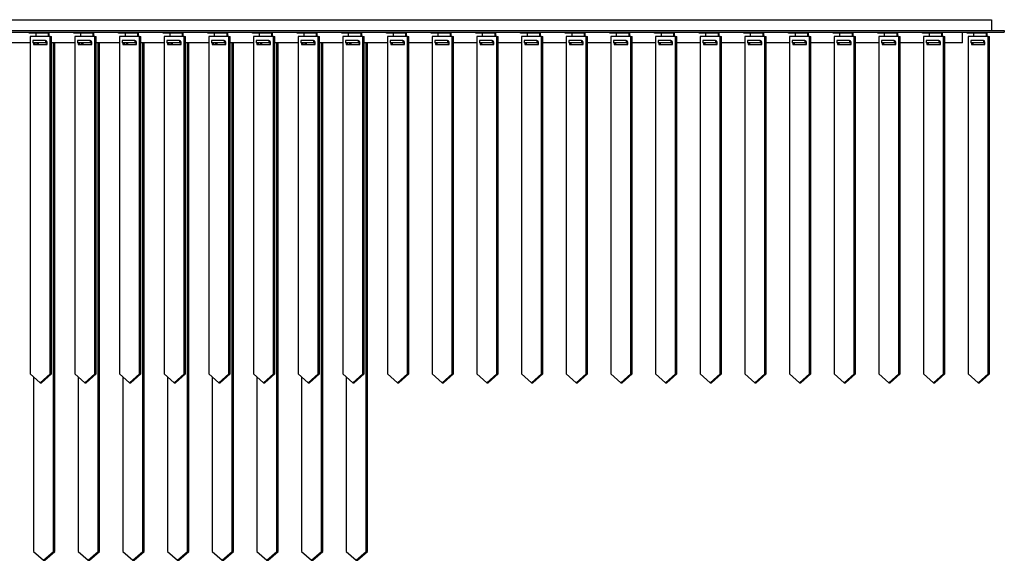
# Model space of a CAD drawing. Units: inches. Extents: x -158 to 293, y -129 to 143.
# Drawn here: x 124 to 167, y -7 to 17 of the extents above; entities that cross this region are included whole.
import ezdxf

# ---------------------------------------------------------------- set-up
doc = ezdxf.new("R2010")
doc.units = ezdxf.units.IN
doc.header["$MEASUREMENT"] = 0

msp = doc.modelspace()

# ---------------------------------------------------------------- linework, layer by layer
at = {"color": 7, "linetype": 'Continuous', "lineweight": 25}
for p, q in [((82.363, 17.08), (166.654, 17.08)), ((166.654, 17.08), (166.654, 16.607)), ((81.792, 16.607), (167.225, 16.607)), ((167.225, 16.607), (167.225, 16.529)), ((81.792, 16.529), (167.225, 16.529)), ((123.993, 16.489), (123.993, 16.529)), ((124.549, 16.489), (123.993, 16.489)), ((124.039, 16.336), (124.039, 1.375)), ((124.925, 16.336), (124.039, 16.336)), ((124.715, 16.155), (124.158, 16.155)), ((124.158, 16.155), (124.158, 16.056)), ((124.294, 16.336), (124.294, 16.489)), ((124.549, 16.489), (124.549, 16.529)), ((124.851, 16.489), (124.549, 16.489)), ((124.715, 16.155), (124.715, 16.056)), ((124.715, 16.155), (124.745, 16.155)), ((124.745, 16.155), (124.745, 16.096)), ((124.851, 16.336), (124.851, 16.489)), ((124.881, 16.336), (124.881, 16.529)), ((124.925, 1.375), (124.925, 16.336)), ((124.925, 16.336), (124.985, 16.336)), ((124.985, 1.375), (124.985, 16.336)), ((125.973, 16.489), (125.973, 16.529)), ((126.53, 16.489), (125.973, 16.489)), ((126.02, 16.336), (126.02, 1.375)), ((126.905, 16.336), (126.02, 16.336)), ((126.696, 16.155), (126.139, 16.155)), ((126.139, 16.155), (126.139, 16.056)), ((126.275, 16.336), (126.275, 16.489)), ((126.53, 16.489), (126.53, 16.529)), ((126.831, 16.489), (126.53, 16.489)), ((126.696, 16.155), (126.696, 16.056)), ((126.696, 16.155), (126.726, 16.155)), ((126.726, 16.155), (126.726, 16.096)), ((126.831, 16.336), (126.831, 16.489)), ((126.861, 16.336), (126.861, 16.529)), ((126.905, 1.375), (126.905, 16.336)), ((126.905, 16.336), (126.966, 16.336)), ((126.966, 1.375), (126.966, 16.336)), ((127.953, 16.489), (127.953, 16.529)), ((128.51, 16.489), (127.953, 16.489)), ((128, 16.336), (128, 1.375)), ((128.886, 16.336), (128, 16.336)), ((128.119, 16.155), (128.119, 16.056)), ((128.676, 16.155), (128.119, 16.155)), ((128.255, 16.336), (128.255, 16.489)), ((128.51, 16.489), (128.51, 16.529)), ((128.812, 16.489), (128.51, 16.489)), ((128.676, 16.155), (128.676, 16.056)), ((128.676, 16.155), (128.706, 16.155)), ((128.706, 16.155), (128.706, 16.096)), ((128.812, 16.336), (128.812, 16.489)), ((128.842, 16.336), (128.842, 16.529)), ((128.886, 1.375), (128.886, 16.336)), ((128.886, 16.336), (128.946, 16.336)), ((128.946, 1.375), (128.946, 16.336)), ((129.934, 16.489), (129.934, 16.529)), ((130.49, 16.489), (129.934, 16.489)), ((129.98, 16.336), (129.98, 1.375)), ((130.866, 16.336), (129.98, 16.336)), ((130.656, 16.155), (130.099, 16.155)), ((130.099, 16.155), (130.099, 16.056)), ((130.235, 16.336), (130.235, 16.489)), ((130.49, 16.489), (130.49, 16.529)), ((130.792, 16.489), (130.49, 16.489)), ((130.656, 16.155), (130.656, 16.056)), ((130.656, 16.155), (130.686, 16.155)), ((130.686, 16.155), (130.686, 16.096)), ((130.792, 16.336), (130.792, 16.489)), ((130.822, 16.336), (130.822, 16.529)), ((130.866, 1.375), (130.866, 16.336)), ((130.866, 16.336), (130.926, 16.336)), ((130.926, 1.375), (130.926, 16.336)), ((131.914, 16.489), (131.914, 16.529)), ((132.471, 16.489), (131.914, 16.489)), ((131.961, 16.336), (131.961, 1.375)), ((132.846, 16.336), (131.961, 16.336)), ((132.637, 16.155), (132.08, 16.155)), ((132.08, 16.155), (132.08, 16.056)), ((132.215, 16.336), (132.215, 16.489)), ((132.471, 16.489), (132.471, 16.529)), ((132.772, 16.489), (132.471, 16.489)), ((132.637, 16.155), (132.637, 16.056)), ((132.637, 16.155), (132.667, 16.155)), ((132.667, 16.155), (132.667, 16.096)), ((132.772, 16.336), (132.772, 16.489)), ((132.802, 16.336), (132.802, 16.529)), ((132.846, 1.375), (132.846, 16.336)), ((132.846, 16.336), (132.907, 16.336)), ((132.907, 1.375), (132.907, 16.336)), ((133.894, 16.489), (133.894, 16.529)), ((134.451, 16.489), (133.894, 16.489)), ((133.941, 16.336), (133.941, 1.375)), ((134.827, 16.336), (133.941, 16.336)), ((134.06, 16.155), (134.06, 16.056)), ((134.617, 16.155), (134.06, 16.155)), ((134.196, 16.336), (134.196, 16.489)), ((134.451, 16.489), (134.451, 16.529)), ((134.753, 16.489), (134.451, 16.489)), ((134.617, 16.155), (134.617, 16.056)), ((134.617, 16.155), (134.647, 16.155)), ((134.647, 16.155), (134.647, 16.096)), ((134.753, 16.336), (134.753, 16.489)), ((134.783, 16.336), (134.783, 16.529)), ((134.827, 1.375), (134.827, 16.336)), ((134.827, 16.336), (134.887, 16.336)), ((134.887, 1.375), (134.887, 16.336)), ((135.875, 16.489), (135.875, 16.529)), ((136.431, 16.489), (135.875, 16.489)), ((135.921, 16.336), (135.921, 1.375)), ((136.807, 16.336), (135.921, 16.336)), ((136.597, 16.155), (136.04, 16.155)), ((136.04, 16.155), (136.04, 16.056)), ((136.176, 16.336), (136.176, 16.489)), ((136.431, 16.489), (136.431, 16.529)), ((136.733, 16.489), (136.431, 16.489)), ((136.597, 16.155), (136.597, 16.056)), ((136.597, 16.155), (136.627, 16.155)), ((136.627, 16.155), (136.627, 16.096)), ((136.733, 16.336), (136.733, 16.489)), ((136.763, 16.336), (136.763, 16.529)), ((136.807, 1.375), (136.807, 16.336)), ((136.807, 16.336), (136.867, 16.336)), ((136.867, 1.375), (136.867, 16.336)), ((137.855, 16.489), (137.855, 16.529)), ((138.412, 16.489), (137.855, 16.489)), ((137.901, 16.336), (137.901, 1.375)), ((138.787, 16.336), (137.901, 16.336)), ((138.577, 16.155), (138.021, 16.155)), ((138.021, 16.155), (138.021, 16.056)), ((138.156, 16.336), (138.156, 16.489)), ((138.412, 16.489), (138.412, 16.529)), ((138.713, 16.489), (138.412, 16.489)), ((138.577, 16.155), (138.577, 16.056)), ((138.577, 16.155), (138.608, 16.155)), ((138.608, 16.155), (138.608, 16.096)), ((138.713, 16.336), (138.713, 16.489)), ((138.743, 16.336), (138.743, 16.529)), ((138.787, 1.375), (138.787, 16.336)), ((138.787, 16.336), (138.847, 16.336)), ((138.847, 1.375), (138.847, 16.336)), ((139.835, 16.489), (139.835, 16.529)), ((140.392, 16.489), (139.835, 16.489)), ((139.882, 16.336), (139.882, 1.375)), ((140.767, 16.336), (139.882, 16.336)), ((140.558, 16.155), (140.001, 16.155)), ((140.001, 16.155), (140.001, 16.056)), ((140.137, 16.336), (140.137, 16.489)), ((140.392, 16.489), (140.392, 16.529)), ((140.693, 16.489), (140.392, 16.489)), ((140.558, 16.155), (140.558, 16.056)), ((140.558, 16.155), (140.588, 16.155)), ((140.588, 16.155), (140.588, 16.096)), ((140.693, 16.336), (140.693, 16.489)), ((140.724, 16.336), (140.724, 16.529)), ((140.767, 1.375), (140.767, 16.336)), ((140.767, 16.336), (140.828, 16.336)), ((140.828, 1.375), (140.828, 16.336)), ((141.815, 16.489), (141.815, 16.529)), ((142.372, 16.489), (141.815, 16.489)), ((141.862, 16.336), (141.862, 1.375)), ((142.748, 16.336), (141.862, 16.336)), ((141.981, 16.155), (141.981, 16.056)), ((142.538, 16.155), (141.981, 16.155)), ((142.117, 16.336), (142.117, 16.489)), ((142.372, 16.489), (142.372, 16.529)), ((142.674, 16.489), (142.372, 16.489)), ((142.538, 16.155), (142.538, 16.056)), ((142.538, 16.155), (142.568, 16.155)), ((142.568, 16.155), (142.568, 16.096)), ((142.674, 16.336), (142.674, 16.489)), ((142.704, 16.336), (142.704, 16.529)), ((142.748, 1.375), (142.748, 16.336)), ((142.748, 16.336), (142.808, 16.336)), ((142.808, 1.375), (142.808, 16.336)), ((143.796, 16.489), (143.796, 16.529)), ((144.353, 16.489), (143.796, 16.489)), ((143.842, 16.336), (143.842, 1.375)), ((144.728, 16.336), (143.842, 16.336)), ((143.962, 16.155), (143.962, 16.056)), ((144.518, 16.155), (143.962, 16.155)), ((144.097, 16.336), (144.097, 16.489)), ((144.353, 16.489), (144.353, 16.529)), ((144.654, 16.489), (144.353, 16.489)), ((144.518, 16.155), (144.518, 16.056)), ((144.518, 16.155), (144.549, 16.155)), ((144.549, 16.155), (144.549, 16.096)), ((144.654, 16.336), (144.654, 16.489)), ((144.684, 16.336), (144.684, 16.529)), ((144.728, 1.375), (144.728, 16.336)), ((144.728, 16.336), (144.788, 16.336)), ((144.788, 1.375), (144.788, 16.336)), ((145.776, 16.489), (145.776, 16.529)), ((146.333, 16.489), (145.776, 16.489)), ((145.823, 16.336), (145.823, 1.375)), ((146.708, 16.336), (145.823, 16.336)), ((146.499, 16.155), (145.942, 16.155)), ((145.942, 16.155), (145.942, 16.056)), ((146.078, 16.336), (146.078, 16.489)), ((146.333, 16.489), (146.333, 16.529)), ((146.634, 16.489), (146.333, 16.489)), ((146.499, 16.155), (146.499, 16.056)), ((146.499, 16.155), (146.529, 16.155)), ((146.529, 16.155), (146.529, 16.096)), ((146.634, 16.336), (146.634, 16.489)), ((146.665, 16.336), (146.665, 16.529)), ((146.708, 1.375), (146.708, 16.336)), ((146.708, 16.336), (146.769, 16.336)), ((146.769, 1.375), (146.769, 16.336)), ((147.756, 16.489), (147.756, 16.529)), ((148.313, 16.489), (147.756, 16.489)), ((147.803, 16.336), (147.803, 1.375)), ((148.689, 16.336), (147.803, 16.336)), ((148.479, 16.155), (147.922, 16.155)), ((147.922, 16.155), (147.922, 16.056)), ((148.058, 16.336), (148.058, 16.489)), ((148.313, 16.489), (148.313, 16.529)), ((148.615, 16.489), (148.313, 16.489)), ((148.479, 16.155), (148.479, 16.056)), ((148.479, 16.155), (148.509, 16.155)), ((148.509, 16.155), (148.509, 16.096)), ((148.615, 16.336), (148.615, 16.489)), ((148.645, 16.336), (148.645, 16.529)), ((148.689, 1.375), (148.689, 16.336)), ((148.689, 16.336), (148.749, 16.336)), ((148.749, 1.375), (148.749, 16.336)), ((149.737, 16.489), (149.737, 16.529)), ((150.293, 16.489), (149.737, 16.489)), ((149.783, 16.336), (149.783, 1.375)), ((150.669, 16.336), (149.783, 16.336)), ((149.903, 16.155), (149.903, 16.056)), ((150.459, 16.155), (149.903, 16.155)), ((150.038, 16.336), (150.038, 16.489)), ((150.293, 16.489), (150.293, 16.529)), ((150.595, 16.489), (150.293, 16.489)), ((150.459, 16.155), (150.459, 16.056)), ((150.459, 16.155), (150.489, 16.155)), ((150.489, 16.155), (150.489, 16.096)), ((150.595, 16.336), (150.595, 16.489)), ((150.625, 16.336), (150.625, 16.529)), ((150.669, 1.375), (150.669, 16.336)), ((150.669, 16.336), (150.729, 16.336)), ((150.729, 1.375), (150.729, 16.336)), ((151.717, 16.489), (151.717, 16.529)), ((152.274, 16.489), (151.717, 16.489)), ((151.764, 16.336), (151.764, 1.375)), ((152.649, 16.336), (151.764, 16.336)), ((152.44, 16.155), (151.883, 16.155)), ((151.883, 16.155), (151.883, 16.056)), ((152.019, 16.336), (152.019, 16.489)), ((152.274, 16.489), (152.274, 16.529)), ((152.575, 16.489), (152.274, 16.489)), ((152.44, 16.155), (152.44, 16.056)), ((152.44, 16.155), (152.47, 16.155)), ((152.47, 16.155), (152.47, 16.096)), ((152.575, 16.336), (152.575, 16.489)), ((152.606, 16.336), (152.606, 16.529)), ((152.649, 1.375), (152.649, 16.336)), ((152.649, 16.336), (152.71, 16.336)), ((152.71, 1.375), (152.71, 16.336)), ((153.697, 16.489), (153.697, 16.529)), ((154.254, 16.489), (153.697, 16.489)), ((153.744, 16.336), (153.744, 1.375)), ((154.63, 16.336), (153.744, 16.336)), ((154.42, 16.155), (153.863, 16.155)), ((153.863, 16.155), (153.863, 16.056)), ((153.999, 16.336), (153.999, 16.489)), ((154.254, 16.489), (154.254, 16.529)), ((154.556, 16.489), (154.254, 16.489)), ((154.42, 16.155), (154.42, 16.056)), ((154.42, 16.155), (154.45, 16.155)), ((154.45, 16.155), (154.45, 16.096)), ((154.556, 16.336), (154.556, 16.489)), ((154.586, 16.336), (154.586, 16.529)), ((154.63, 1.375), (154.63, 16.336)), ((154.63, 16.336), (154.69, 16.336)), ((154.69, 1.375), (154.69, 16.336)), ((155.678, 16.489), (155.678, 16.529)), ((156.234, 16.489), (155.678, 16.489)), ((155.724, 16.336), (155.724, 1.375)), ((156.61, 16.336), (155.724, 16.336)), ((155.844, 16.155), (155.844, 16.056)), ((156.4, 16.155), (155.844, 16.155)), ((155.979, 16.336), (155.979, 16.489)), ((156.234, 16.489), (156.234, 16.529)), ((156.536, 16.489), (156.234, 16.489)), ((156.4, 16.155), (156.4, 16.056)), ((156.4, 16.155), (156.43, 16.155)), ((156.43, 16.155), (156.43, 16.096)), ((156.536, 16.336), (156.536, 16.489)), ((156.566, 16.336), (156.566, 16.529)), ((156.61, 1.375), (156.61, 16.336)), ((156.61, 16.336), (156.67, 16.336)), ((156.67, 1.375), (156.67, 16.336)), ((157.658, 16.489), (157.658, 16.529)), ((158.215, 16.489), (157.658, 16.489)), ((157.705, 16.336), (157.705, 1.375)), ((158.59, 16.336), (157.705, 16.336)), ((158.381, 16.155), (157.824, 16.155)), ((157.824, 16.155), (157.824, 16.056)), ((157.96, 16.336), (157.96, 16.489)), ((158.215, 16.489), (158.215, 16.529)), ((158.516, 16.489), (158.215, 16.489)), ((158.381, 16.155), (158.381, 16.056)), ((158.381, 16.155), (158.411, 16.155)), ((158.411, 16.155), (158.411, 16.096)), ((158.516, 16.336), (158.516, 16.489)), ((158.546, 16.336), (158.546, 16.529)), ((158.59, 1.375), (158.59, 16.336)), ((158.59, 16.336), (158.651, 16.336)), ((158.651, 1.375), (158.651, 16.336)), ((159.638, 16.489), (159.638, 16.529)), ((160.195, 16.489), (159.638, 16.489)), ((159.685, 16.336), (159.685, 1.375)), ((160.571, 16.336), (159.685, 16.336)), ((159.804, 16.155), (159.804, 16.056)), ((160.361, 16.155), (159.804, 16.155)), ((159.94, 16.336), (159.94, 16.489)), ((160.195, 16.489), (160.195, 16.529)), ((160.497, 16.489), (160.195, 16.489)), ((160.361, 16.155), (160.361, 16.056)), ((160.361, 16.155), (160.391, 16.155)), ((160.391, 16.155), (160.391, 16.096)), ((160.497, 16.336), (160.497, 16.489)), ((160.527, 16.336), (160.527, 16.529)), ((160.571, 1.375), (160.571, 16.336)), ((160.571, 16.336), (160.631, 16.336)), ((160.631, 1.375), (160.631, 16.336)), ((161.619, 16.489), (161.619, 16.529)), ((162.175, 16.489), (161.619, 16.489)), ((161.665, 16.336), (161.665, 1.375)), ((162.551, 16.336), (161.665, 16.336)), ((161.784, 16.155), (161.784, 16.056)), ((162.341, 16.155), (161.784, 16.155)), ((161.92, 16.336), (161.92, 16.489)), ((162.175, 16.489), (162.175, 16.529)), ((162.477, 16.489), (162.175, 16.489)), ((162.341, 16.155), (162.341, 16.056)), ((162.341, 16.155), (162.371, 16.155)), ((162.371, 16.155), (162.371, 16.096)), ((162.477, 16.336), (162.477, 16.489)), ((162.507, 16.336), (162.507, 16.529)), ((162.551, 1.375), (162.551, 16.336)), ((162.551, 16.336), (162.611, 16.336)), ((162.611, 1.375), (162.611, 16.336)), ((163.599, 16.489), (163.599, 16.529)), ((164.156, 16.489), (163.599, 16.489)), ((163.646, 16.336), (163.646, 1.375)), ((164.531, 16.336), (163.646, 16.336)), ((164.322, 16.155), (163.765, 16.155)), ((163.765, 16.155), (163.765, 16.056)), ((163.901, 16.336), (163.901, 16.489)), ((164.156, 16.489), (164.156, 16.529)), ((164.457, 16.489), (164.156, 16.489)), ((164.322, 16.155), (164.322, 16.056)), ((164.322, 16.155), (164.352, 16.155)), ((164.352, 16.155), (164.352, 16.096)), ((164.457, 16.336), (164.457, 16.489)), ((164.487, 16.336), (164.487, 16.529)), ((164.531, 1.375), (164.531, 16.336)), ((164.531, 16.336), (164.592, 16.336)), ((164.592, 1.375), (164.592, 16.336)), ((165.375, 16.056), (165.375, 16.529)), ((165.579, 16.489), (165.579, 16.529)), ((166.136, 16.489), (165.579, 16.489)), ((165.626, 16.336), (165.626, 1.375)), ((166.512, 16.336), (165.626, 16.336)), ((166.302, 16.155), (165.745, 16.155)), ((165.745, 16.155), (165.745, 16.056)), ((165.881, 16.336), (165.881, 16.489)), ((166.136, 16.489), (166.136, 16.529)), ((166.438, 16.489), (166.136, 16.489)), ((166.302, 16.155), (166.302, 16.056)), ((166.302, 16.155), (166.332, 16.155)), ((166.332, 16.155), (166.332, 16.096)), ((166.438, 16.336), (166.438, 16.489)), ((166.468, 16.336), (166.468, 16.529)), ((166.512, 1.375), (166.512, 16.336)), ((166.512, 16.336), (166.572, 16.336)), ((166.572, 1.375), (166.572, 16.336)), ((124.039, 16.056), (123.005, 16.056)), ((124.715, 16.056), (124.158, 16.056)), ((124.182, 16.056), (124.182, 15.981)), ((124.182, 15.981), (124.783, 15.981)), ((124.242, 16.056), (124.242, 15.981)), ((124.325, 16.056), (124.325, 15.981)), ((124.385, 16.056), (124.385, 15.981)), ((124.715, 16.056), (124.783, 16.056)), ((124.783, 16.1), (124.745, 16.1)), ((124.745, 16.096), (124.783, 16.096)), ((124.783, 15.981), (124.783, 16.1)), ((126.02, 16.056), (124.985, 16.056)), ((125.068, -6.499), (125.068, 16.056)), ((125.129, -6.499), (125.129, 16.056)), ((126.696, 16.056), (126.139, 16.056)), ((126.162, 16.056), (126.162, 15.981)), ((126.162, 15.981), (126.763, 15.981)), ((126.222, 16.056), (126.222, 15.981)), ((126.305, 16.056), (126.305, 15.981)), ((126.366, 16.056), (126.366, 15.981)), ((126.696, 16.056), (126.763, 16.056)), ((126.763, 16.1), (126.726, 16.1)), ((126.726, 16.096), (126.763, 16.096)), ((126.763, 15.981), (126.763, 16.1)), ((128, 16.056), (126.966, 16.056)), ((127.049, -6.499), (127.049, 16.056)), ((127.109, -6.499), (127.109, 16.056)), ((128.676, 16.056), (128.119, 16.056)), ((128.142, 16.056), (128.142, 15.981)), ((128.142, 15.981), (128.743, 15.981)), ((128.203, 16.056), (128.203, 15.981)), ((128.286, 16.056), (128.286, 15.981)), ((128.346, 16.056), (128.346, 15.981)), ((128.676, 16.056), (128.743, 16.056)), ((128.743, 16.1), (128.706, 16.1)), ((128.706, 16.096), (128.743, 16.096)), ((128.743, 15.981), (128.743, 16.1)), ((129.98, 16.056), (128.946, 16.056)), ((129.029, -6.499), (129.029, 16.056)), ((129.089, -6.499), (129.089, 16.056)), ((130.656, 16.056), (130.099, 16.056)), ((130.123, 16.056), (130.123, 15.981)), ((130.123, 15.981), (130.724, 15.981)), ((130.183, 16.056), (130.183, 15.981)), ((130.266, 16.056), (130.266, 15.981)), ((130.326, 16.056), (130.326, 15.981)), ((130.656, 16.056), (130.724, 16.056)), ((130.724, 16.1), (130.686, 16.1)), ((130.686, 16.096), (130.724, 16.096)), ((130.724, 15.981), (130.724, 16.1)), ((131.961, 16.056), (130.926, 16.056)), ((131.009, -6.499), (131.009, 16.056)), ((131.07, -6.499), (131.07, 16.056)), ((132.637, 16.056), (132.08, 16.056)), ((132.103, 16.056), (132.103, 15.981)), ((132.103, 15.981), (132.704, 15.981)), ((132.163, 16.056), (132.163, 15.981)), ((132.246, 16.056), (132.246, 15.981)), ((132.307, 16.056), (132.307, 15.981)), ((132.637, 16.056), (132.704, 16.056)), ((132.704, 16.1), (132.667, 16.1)), ((132.667, 16.096), (132.704, 16.096)), ((132.704, 15.981), (132.704, 16.1)), ((133.941, 16.056), (132.907, 16.056)), ((132.99, -6.499), (132.99, 16.056)), ((133.05, -6.499), (133.05, 16.056)), ((134.617, 16.056), (134.06, 16.056)), ((134.083, 16.056), (134.083, 15.981)), ((134.083, 15.981), (134.684, 15.981)), ((134.144, 16.056), (134.144, 15.981)), ((134.227, 16.056), (134.227, 15.981)), ((134.287, 16.056), (134.287, 15.981)), ((134.617, 16.056), (134.684, 16.056)), ((134.684, 16.1), (134.647, 16.1)), ((134.647, 16.096), (134.684, 16.096)), ((134.684, 15.981), (134.684, 16.1)), ((135.921, 16.056), (134.887, 16.056)), ((134.97, -6.499), (134.97, 16.056)), ((135.03, -6.499), (135.03, 16.056)), ((136.597, 16.056), (136.04, 16.056)), ((136.064, 16.056), (136.064, 15.981)), ((136.064, 15.981), (136.664, 15.981)), ((136.124, 16.056), (136.124, 15.981)), ((136.207, 16.056), (136.207, 15.981)), ((136.267, 16.056), (136.267, 15.981)), ((136.597, 16.056), (136.664, 16.056)), ((136.664, 16.1), (136.627, 16.1)), ((136.627, 16.096), (136.664, 16.096)), ((136.664, 15.981), (136.664, 16.1)), ((137.901, 16.056), (136.867, 16.056)), ((136.95, -6.499), (136.95, 16.056)), ((137.011, -6.499), (137.011, 16.056)), ((138.577, 16.056), (138.021, 16.056)), ((138.044, 16.056), (138.044, 15.981)), ((138.044, 15.981), (138.645, 15.981)), ((138.104, 16.056), (138.104, 15.981)), ((138.187, 16.056), (138.187, 15.981)), ((138.248, 16.056), (138.248, 15.981)), ((138.577, 16.056), (138.645, 16.056)), ((138.645, 16.1), (138.608, 16.1)), ((138.608, 16.096), (138.645, 16.096)), ((138.645, 15.981), (138.645, 16.1)), ((139.882, 16.056), (138.847, 16.056)), ((138.931, -6.499), (138.931, 16.056)), ((138.991, -6.499), (138.991, 16.056)), ((140.558, 16.056), (140.001, 16.056)), ((140.024, 16.056), (140.024, 15.981)), ((140.024, 15.981), (140.625, 15.981)), ((140.084, 16.056), (140.084, 15.981)), ((140.558, 16.056), (140.625, 16.056)), ((140.625, 16.1), (140.588, 16.1)), ((140.588, 16.096), (140.625, 16.096)), ((140.625, 15.981), (140.625, 16.1)), ((141.862, 16.056), (140.828, 16.056)), ((142.538, 16.056), (141.981, 16.056)), ((142.004, 16.056), (142.004, 15.981)), ((142.004, 15.981), (142.605, 15.981)), ((142.065, 16.056), (142.065, 15.981)), ((142.538, 16.056), (142.605, 16.056)), ((142.605, 16.1), (142.568, 16.1)), ((142.568, 16.096), (142.605, 16.096)), ((142.605, 15.981), (142.605, 16.1)), ((143.842, 16.056), (142.808, 16.056)), ((144.518, 16.056), (143.962, 16.056)), ((143.985, 16.056), (143.985, 15.981)), ((143.985, 15.981), (144.586, 15.981)), ((144.045, 16.056), (144.045, 15.981)), ((144.518, 16.056), (144.586, 16.056)), ((144.586, 16.1), (144.549, 16.1)), ((144.549, 16.096), (144.586, 16.096)), ((144.586, 15.981), (144.586, 16.1)), ((145.823, 16.056), (144.788, 16.056)), ((146.499, 16.056), (145.942, 16.056)), ((145.965, 16.056), (145.965, 15.981)), ((145.965, 15.981), (146.566, 15.981)), ((146.025, 16.056), (146.025, 15.981)), ((146.499, 16.056), (146.566, 16.056)), ((146.566, 16.1), (146.529, 16.1)), ((146.529, 16.096), (146.566, 16.096)), ((146.566, 15.981), (146.566, 16.1)), ((147.803, 16.056), (146.769, 16.056)), ((148.479, 16.056), (147.922, 16.056)), ((147.945, 16.056), (147.945, 15.981)), ((147.945, 15.981), (148.546, 15.981)), ((148.006, 16.056), (148.006, 15.981)), ((148.479, 16.056), (148.546, 16.056)), ((148.546, 16.1), (148.509, 16.1)), ((148.509, 16.096), (148.546, 16.096)), ((148.546, 15.981), (148.546, 16.1)), ((149.783, 16.056), (148.749, 16.056)), ((150.459, 16.056), (149.903, 16.056)), ((149.926, 16.056), (149.926, 15.981)), ((149.926, 15.981), (150.527, 15.981)), ((149.986, 16.056), (149.986, 15.981)), ((150.459, 16.056), (150.527, 16.056)), ((150.527, 16.1), (150.489, 16.1)), ((150.489, 16.096), (150.527, 16.096)), ((150.527, 15.981), (150.527, 16.1)), ((151.764, 16.056), (150.729, 16.056)), ((152.44, 16.056), (151.883, 16.056)), ((151.906, 16.056), (151.906, 15.981)), ((151.906, 15.981), (152.507, 15.981)), ((151.966, 16.056), (151.966, 15.981)), ((152.44, 16.056), (152.507, 16.056)), ((152.507, 16.1), (152.47, 16.1)), ((152.47, 16.096), (152.507, 16.096)), ((152.507, 15.981), (152.507, 16.1)), ((153.744, 16.056), (152.71, 16.056)), ((154.42, 16.056), (153.863, 16.056)), ((153.886, 16.056), (153.886, 15.981)), ((153.886, 15.981), (154.487, 15.981)), ((153.947, 16.056), (153.947, 15.981)), ((154.42, 16.056), (154.487, 16.056)), ((154.487, 16.1), (154.45, 16.1)), ((154.45, 16.096), (154.487, 16.096)), ((154.487, 15.981), (154.487, 16.1)), ((155.724, 16.056), (154.69, 16.056)), ((156.4, 16.056), (155.844, 16.056)), ((155.867, 16.056), (155.867, 15.981)), ((155.867, 15.981), (156.468, 15.981)), ((155.927, 16.056), (155.927, 15.981)), ((156.4, 16.056), (156.468, 16.056)), ((156.468, 16.1), (156.43, 16.1)), ((156.43, 16.096), (156.468, 16.096)), ((156.468, 15.981), (156.468, 16.1)), ((157.705, 16.056), (156.67, 16.056)), ((158.381, 16.056), (157.824, 16.056)), ((157.847, 16.056), (157.847, 15.981)), ((157.847, 15.981), (158.448, 15.981)), ((157.907, 16.056), (157.907, 15.981)), ((158.381, 16.056), (158.448, 16.056)), ((158.448, 16.1), (158.411, 16.1)), ((158.411, 16.096), (158.448, 16.096)), ((158.448, 15.981), (158.448, 16.1)), ((159.685, 16.056), (158.651, 16.056)), ((160.361, 16.056), (159.804, 16.056)), ((159.827, 16.056), (159.827, 15.981)), ((159.827, 15.981), (160.428, 15.981)), ((159.888, 16.056), (159.888, 15.981)), ((160.361, 16.056), (160.428, 16.056)), ((160.428, 16.1), (160.391, 16.1)), ((160.391, 16.096), (160.428, 16.096)), ((160.428, 15.981), (160.428, 16.1)), ((161.665, 16.056), (160.631, 16.056)), ((162.341, 16.056), (161.784, 16.056)), ((161.808, 16.056), (161.808, 15.981)), ((161.808, 15.981), (162.409, 15.981)), ((161.868, 16.056), (161.868, 15.981)), ((162.341, 16.056), (162.409, 16.056)), ((162.409, 16.1), (162.371, 16.1)), ((162.371, 16.096), (162.409, 16.096)), ((162.409, 15.981), (162.409, 16.1)), ((163.646, 16.056), (162.611, 16.056)), ((164.322, 16.056), (163.765, 16.056)), ((163.788, 16.056), (163.788, 15.981)), ((163.788, 15.981), (164.389, 15.981)), ((163.848, 16.056), (163.848, 15.981)), ((164.322, 16.056), (164.389, 16.056)), ((164.389, 16.1), (164.352, 16.1)), ((164.352, 16.096), (164.389, 16.096)), ((164.389, 15.981), (164.389, 16.1)), ((165.375, 16.056), (164.592, 16.056)), ((166.302, 16.056), (165.745, 16.056)), ((165.768, 16.056), (165.768, 15.981)), ((165.768, 15.981), (166.369, 15.981)), ((165.829, 16.056), (165.829, 15.981)), ((166.302, 16.056), (166.369, 16.056)), ((166.369, 16.1), (166.332, 16.1)), ((166.332, 16.096), (166.369, 16.096)), ((166.369, 15.981), (166.369, 16.1)), ((124.039, 1.375), (124.482, 0.981)), ((124.482, 0.981), (124.925, 1.375)), ((124.542, 0.981), (124.985, 1.375)), ((124.925, 1.375), (124.985, 1.375)), ((126.02, 1.375), (126.462, 0.981)), ((126.462, 0.981), (126.905, 1.375)), ((126.523, 0.981), (126.966, 1.375)), ((126.905, 1.375), (126.966, 1.375)), ((128, 1.375), (128.443, 0.981)), ((128.443, 0.981), (128.886, 1.375)), ((128.503, 0.981), (128.946, 1.375)), ((128.886, 1.375), (128.946, 1.375)), ((129.98, 1.375), (130.423, 0.981)), ((130.423, 0.981), (130.866, 1.375)), ((130.483, 0.981), (130.926, 1.375)), ((130.866, 1.375), (130.926, 1.375)), ((131.961, 1.375), (132.403, 0.981)), ((132.403, 0.981), (132.846, 1.375)), ((132.464, 0.981), (132.907, 1.375)), ((132.846, 1.375), (132.907, 1.375)), ((133.941, 1.375), (134.384, 0.981)), ((134.384, 0.981), (134.827, 1.375)), ((134.444, 0.981), (134.887, 1.375)), ((134.827, 1.375), (134.887, 1.375)), ((135.921, 1.375), (136.364, 0.981)), ((136.364, 0.981), (136.807, 1.375)), ((136.424, 0.981), (136.867, 1.375)), ((136.807, 1.375), (136.867, 1.375)), ((137.901, 1.375), (138.344, 0.981)), ((138.344, 0.981), (138.787, 1.375)), ((138.405, 0.981), (138.847, 1.375)), ((138.787, 1.375), (138.847, 1.375)), ((139.882, 1.375), (140.325, 0.981)), ((140.325, 0.981), (140.767, 1.375)), ((140.385, 0.981), (140.828, 1.375)), ((140.767, 1.375), (140.828, 1.375)), ((141.862, 1.375), (142.305, 0.981)), ((142.305, 0.981), (142.748, 1.375)), ((142.365, 0.981), (142.808, 1.375)), ((142.748, 1.375), (142.808, 1.375)), ((143.842, 1.375), (144.285, 0.981)), ((144.285, 0.981), (144.728, 1.375)), ((144.346, 0.981), (144.788, 1.375)), ((144.728, 1.375), (144.788, 1.375)), ((145.823, 1.375), (146.266, 0.981)), ((146.266, 0.981), (146.708, 1.375)), ((146.326, 0.981), (146.769, 1.375)), ((146.708, 1.375), (146.769, 1.375)), ((147.803, 1.375), (148.246, 0.981)), ((148.246, 0.981), (148.689, 1.375)), ((148.306, 0.981), (148.749, 1.375)), ((148.689, 1.375), (148.749, 1.375)), ((149.783, 1.375), (150.226, 0.981)), ((150.226, 0.981), (150.669, 1.375)), ((150.287, 0.981), (150.729, 1.375)), ((150.669, 1.375), (150.729, 1.375)), ((151.764, 1.375), (152.207, 0.981)), ((152.207, 0.981), (152.649, 1.375)), ((152.267, 0.981), (152.71, 1.375)), ((152.649, 1.375), (152.71, 1.375)), ((153.744, 1.375), (154.187, 0.981)), ((154.187, 0.981), (154.63, 1.375)), ((154.247, 0.981), (154.69, 1.375)), ((154.63, 1.375), (154.69, 1.375)), ((155.724, 1.375), (156.167, 0.981)), ((156.167, 0.981), (156.61, 1.375)), ((156.227, 0.981), (156.67, 1.375)), ((156.61, 1.375), (156.67, 1.375)), ((157.705, 1.375), (158.147, 0.981)), ((158.147, 0.981), (158.59, 1.375)), ((158.208, 0.981), (158.651, 1.375)), ((158.59, 1.375), (158.651, 1.375)), ((159.685, 1.375), (160.128, 0.981)), ((160.128, 0.981), (160.571, 1.375)), ((160.188, 0.981), (160.631, 1.375)), ((160.571, 1.375), (160.631, 1.375)), ((161.665, 1.375), (162.108, 0.981)), ((162.108, 0.981), (162.551, 1.375)), ((162.168, 0.981), (162.611, 1.375)), ((162.551, 1.375), (162.611, 1.375)), ((163.646, 1.375), (164.088, 0.981)), ((164.088, 0.981), (164.531, 1.375)), ((164.149, 0.981), (164.592, 1.375)), ((164.531, 1.375), (164.592, 1.375)), ((165.626, 1.375), (166.069, 0.981)), ((166.069, 0.981), (166.512, 1.375)), ((166.129, 0.981), (166.572, 1.375)), ((166.512, 1.375), (166.572, 1.375)), ((124.183, 1.248), (124.183, -6.499)), ((124.482, 0.981), (124.542, 0.981)), ((126.163, 1.248), (126.163, -6.499)), ((126.462, 0.981), (126.523, 0.981)), ((128.143, 1.248), (128.143, -6.499)), ((128.443, 0.981), (128.503, 0.981)), ((130.124, 1.248), (130.124, -6.499)), ((130.423, 0.981), (130.483, 0.981)), ((132.104, 1.248), (132.104, -6.499)), ((132.403, 0.981), (132.464, 0.981)), ((134.084, 1.248), (134.084, -6.499)), ((134.384, 0.981), (134.444, 0.981)), ((136.065, 1.248), (136.065, -6.499)), ((136.364, 0.981), (136.424, 0.981)), ((138.045, 1.248), (138.045, -6.499)), ((138.344, 0.981), (138.405, 0.981)), ((140.325, 0.981), (140.385, 0.981)), ((142.305, 0.981), (142.365, 0.981)), ((144.285, 0.981), (144.346, 0.981)), ((146.266, 0.981), (146.326, 0.981)), ((148.246, 0.981), (148.306, 0.981)), ((150.226, 0.981), (150.287, 0.981)), ((152.207, 0.981), (152.267, 0.981)), ((154.187, 0.981), (154.247, 0.981)), ((156.167, 0.981), (156.227, 0.981)), ((158.147, 0.981), (158.208, 0.981)), ((160.128, 0.981), (160.188, 0.981)), ((162.108, 0.981), (162.168, 0.981)), ((164.088, 0.981), (164.149, 0.981)), ((166.069, 0.981), (166.129, 0.981)), ((124.183, -6.499), (124.626, -6.893)), ((124.626, -6.893), (125.068, -6.499)), ((124.686, -6.893), (125.129, -6.499)), ((125.068, -6.499), (125.129, -6.499)), ((126.163, -6.499), (126.606, -6.893)), ((126.606, -6.893), (127.049, -6.499)), ((126.666, -6.893), (127.109, -6.499)), ((127.049, -6.499), (127.109, -6.499)), ((128.143, -6.499), (128.586, -6.893)), ((128.586, -6.893), (129.029, -6.499)), ((128.647, -6.893), (129.089, -6.499)), ((129.029, -6.499), (129.089, -6.499)), ((130.124, -6.499), (130.567, -6.893)), ((130.567, -6.893), (131.009, -6.499)), ((130.627, -6.893), (131.07, -6.499)), ((131.009, -6.499), (131.07, -6.499)), ((132.104, -6.499), (132.547, -6.893)), ((132.547, -6.893), (132.99, -6.499)), ((132.607, -6.893), (133.05, -6.499)), ((132.99, -6.499), (133.05, -6.499)), ((134.084, -6.499), (134.527, -6.893)), ((134.527, -6.893), (134.97, -6.499)), ((134.587, -6.893), (135.03, -6.499)), ((134.97, -6.499), (135.03, -6.499)), ((136.065, -6.499), (136.507, -6.893)), ((136.507, -6.893), (136.95, -6.499)), ((136.568, -6.893), (137.011, -6.499)), ((136.95, -6.499), (137.011, -6.499)), ((138.045, -6.499), (138.488, -6.893)), ((138.488, -6.893), (138.931, -6.499)), ((138.548, -6.893), (138.991, -6.499)), ((138.931, -6.499), (138.991, -6.499)), ((124.626, -6.893), (124.686, -6.893)), ((126.606, -6.893), (126.666, -6.893)), ((128.586, -6.893), (128.647, -6.893)), ((130.567, -6.893), (130.627, -6.893)), ((132.547, -6.893), (132.607, -6.893)), ((134.527, -6.893), (134.587, -6.893)), ((136.507, -6.893), (136.568, -6.893)), ((138.488, -6.893), (138.548, -6.893))]:
    msp.add_line(p, q, dxfattribs=at)

doc.saveas('drawing.dxf')
